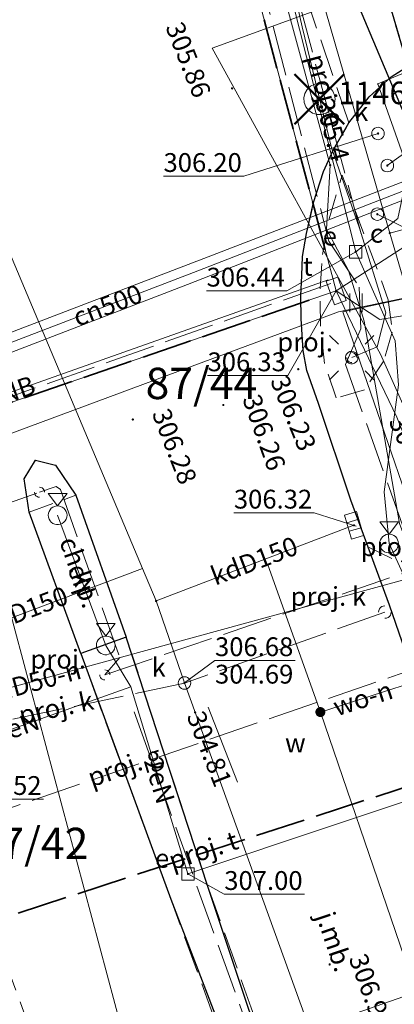
# Model space of a CAD drawing. Extents: x 6568120 to 6581475, y 5511602 to 5528428.
# Drawn here: x 6575020 to 6575035, y 5522293 to 5522333 of the extents above; entities that cross this region are included whole.
import ezdxf
from ezdxf.enums import TextEntityAlignment as Align

# ---------------------------------------------------------------- set-up
doc = ezdxf.new("R2010")
doc.units = 0
doc.header["$PDSIZE"] = 0.75
for name, pattern in [('PRZER1-1', [2, 1, -1]), ('PRZER2-1', [3, 2, -1]), ('PRZER3-1', [4, 3, -1]), ('PRZER3-2', [5, 3, -2]), ('PRZER4-1', [5, 4, -1])]:
    doc.linetypes.add(name, pattern=pattern)
doc.layers.get('0').update_dxf_attribs({"linetype": 'CONTINUOUS', "lineweight": 13})
for name, color, linetype, lineweight, true_color in [('GEPPGD', 94, 'CONTINUOUS', 18, 0x008000), ('GESDZI', 94, 'CONTINUOUS', 18, 0x008000), ('GESDZI_O', 94, 'CONTINUOUS', 0, 0x008000), ('GESUZY', 94, 'PRZER1-1', 18, 0x008000), ('GSLKRW', 250, 'CONTINUOUS', 25, 0x0a0909), ('GSPPS3', 250, 'CONTINUOUS', 18, 0x0a0909), ('GSPPS3_O', 250, 'CONTINUOUS', 18, 0x0a0909), ('GSPWPS', 250, 'CONTINUOUS', 13, 0x0a0909), ('GSPWPS_O', 250, 'CONTINUOUS', 13, 0x0a0909), ('GSSKOA', 250, 'PRZER3-1', 18, 0x0a0909), ('GSSKOA_O', 250, 'CONTINUOUS', 0, 0x0a0909), ('GSSKOD', 250, 'PRZER2-1', 18, 0x0a0909), ('GSSKOD_O', 250, 'CONTINUOUS', 0, 0x0a0909), ('GSSUTR', 250, 'CONTINUOUS', 18, 0x0a0909), ('GULCNP', 200, 'CONTINUOUS', 18, 0xd200d2), ('GULCNP_O', 200, 'CONTINUOUS', 0, 0xd200d2), ('GULENN', 1, 'CONTINUOUS', 18, 0xff0000), ('GULENN_O', 1, 'CONTINUOUS', 0, 0xff0000), ('GULESN', 1, 'CONTINUOUS', 18, 0xff0000), ('GULGNP', 52, 'CONTINUOUS', 18, 0xbfbf00), ('GULGNP_O', 52, 'CONTINUOUS', 18, 0xbfbf00), ('GULIPR', 250, 'CONTINUOUS', 18, 0x0a0909), ('GULKDP', 34, 'CONTINUOUS', 18, 0x803300), ('GULKDP_O', 34, 'CONTINUOUS', 18, 0x803300), ('GULTPR', 30, 'CONTINUOUS', 18, 0xff9100), ('GULWOP', 5, 'CONTINUOUS', 18, 0x0000ff), ('GULWOP_O', 5, 'CONTINUOUS', 18, 0x0000ff), ('GUPCSD', 200, 'CONTINUOUS', 18, 0xd200d2), ('GUPCSD_O', 200, 'CONTINUOUS', 18, 0xd200d2), ('GUPEIY', 250, 'CONTINUOUS', 18, 0x0a0909), ('GUPESD', 1, 'CONTINUOUS', 18, 0xff0000), ('GUPESD_O', 1, 'CONTINUOUS', 18, 0xff0000), ('GUPISL', 250, 'CONTINUOUS', 18, 0x0a0909), ('GUPKKS', 250, 'CONTINUOUS', 18, 0x0a0909), ('GUPKSD', 34, 'CONTINUOUS', 18, 0x803300), ('GUPKSD_O', 34, 'CONTINUOUS', 18, 0x803300), ('GUPTSD', 30, 'CONTINUOUS', 18, 0xff9100), ('GUPTSD_O', 30, 'CONTINUOUS', 18, 0xff9100), ('GUPWPI', 5, 'CONTINUOUS', 18, 0x0000ff), ('GZLENN', 1, 'PRZER4-1', 18, 0xff0000), ('GZLENN_O', 1, 'CONTINUOUS', 0, 0xff0000), ('GZLEPI', 1, 'PRZER4-1', 18, 0xff0000), ('GZLGNP', 52, 'PRZER4-1', 18, 0xbfbf00), ('GZLGNP_O', 52, 'PRZER4-1', 18, 0xbfbf00), ('GZLKDP', 34, 'PRZER4-1', 18, 0x803300), ('GZLKDP_O', 34, 'PRZER4-1', 18, 0x803300), ('GZLTOK', 30, 'PRZER4-1', 35, 0xff9100), ('GZLTOK_O', 30, 'PRZER4-1', 35, 0xff9100), ('GZLTOR', 30, 'PRZER4-1', 35, 0xff9100), ('GZLTPR', 30, 'PRZER4-1', 18, 0xff9100), ('GZPISL', 250, 'CONTINUOUS', 18, 0x0a0909), ('GZPISL_O', 250, 'CONTINUOUS', 18, 0x0a0909), ('GZPKKS', 34, 'CONTINUOUS', 18, 0x803300), ('GZPKKS_O', 34, 'CONTINUOUS', 18, 0x803300)]:
    doc.layers.add(name, color=color, linetype=linetype, lineweight=lineweight, true_color=true_color)
for name, color, linetype, true_color in [('GESJOB', 94, 'PRZER3-2', 0x008000), ('GULEOR', 1, 'CONTINUOUS', 0xff0000), ('GUPCSH', 200, 'CONTINUOUS', 0xd200d2), ('GUPCSH_O', 200, 'CONTINUOUS', 0xd200d2), ('GUPESH', 1, 'CONTINUOUS', 0xff0000), ('GUPESH_O', 1, 'CONTINUOUS', 0xff0000), ('GUPKSH', 34, 'CONTINUOUS', 0x803300), ('GUPKSH_O', 34, 'CONTINUOUS', 0x803300), ('GUPTSH', 30, 'CONTINUOUS', 0xff9100), ('GUPTSH_O', 30, 'CONTINUOUS', 0xff9100), ('GUPWZA', 250, 'CONTINUOUS', 0x0a0909), ('GUPWZA_O', 250, 'CONTINUOUS', 0x0a0909)]:
    doc.layers.add(name, color=color, linetype=linetype, true_color=true_color)
doc.styles.add('GEO-INFO', font='Arial')

# ---------------------------------------------------------------- blocks, each defined once
blk = doc.blocks.new('KOLO')
blk.add_hatch(color=0).paths.add_polyline_path([(0, 0.5), (-0.12941, 0.482963), (-0.25, 0.433013), (-0.353553, 0.353553), (-0.433013, 0.25), (-0.482963, 0.12941), (-0.5, 0), (-0.482963, -0.12941), (-0.433013, -0.25), (-0.353553, -0.353553), (-0.25, -0.433013), (-0.12941, -0.482963), (0, -0.5), (0.12941, -0.482963), (0.25, -0.433013), (0.353553, -0.353553), (0.433013, -0.25), (0.482963, -0.12941), (0.5, 0), (0.482963, 0.12941), (0.433013, 0.25), (0.353553, 0.353553), (0.25, 0.433013), (0.12941, 0.482963)])
blk = doc.blocks.new('PROSTOKAT2-1_PELNY')
at = {"color": 0}
blk.add_lwpolyline([(1, 0.5), (1, -0.5), (-1, -0.5), (-1, 0.5)], close=True, dxfattribs=at)
blk = doc.blocks.new('SUSM01_01')
at = {"color": 0}
for points in [[(-0.353553, 0.353553), (-0.212132, 0.212132)], [(0.353553, 0.353553), (0.212132, 0.212132)], [(-0.353553, -0.353553), (-0.212132, -0.212132)], [(0.353553, -0.353553), (0.212132, -0.212132)]]:
    blk.add_lwpolyline(points, dxfattribs=at)
blk.add_lwpolyline([(0.1, 0), (0.093969, -0.034202), (0.076604, -0.064279), (0.05, -0.086603), (0.025882, -0.096593), (0, -0.1), (-0.025882, -0.096593), (-0.05, -0.086603), (-0.073305, -0.068017), (-0.090097, -0.043388), (-0.098883, -0.014904), (-0.098883, 0.014904), (-0.090097, 0.043388), (-0.073305, 0.068017), (-0.05, 0.086603), (-0.022252, 0.097493), (0.007473, 0.09972), (0.036534, 0.093087), (0.062349, 0.078183), (0.082624, 0.056332), (0.095557, 0.029476)], close=True, dxfattribs=at)
blk = doc.blocks.new('OKRAG_PELNY')
at = {"color": 0}
blk.add_lwpolyline([(0.5, 0), (0.482963, -0.12941), (0.433013, -0.25), (0.353553, -0.353553), (0.25, -0.433013), (0.12941, -0.482963), (0, -0.5), (-0.12941, -0.482963), (-0.25, -0.433013), (-0.353553, -0.353553), (-0.433013, -0.25), (-0.482963, -0.12941), (-0.5, 0), (-0.482963, 0.12941), (-0.433013, 0.25), (-0.353553, 0.353553), (-0.25, 0.433013), (-0.12941, 0.482963), (0, 0.5), (0.12941, 0.482963), (0.25, 0.433013), (0.353553, 0.353553), (0.433013, 0.25), (0.482963, 0.12941)], close=True, dxfattribs=at)
blk = doc.blocks.new('SUUS05')
at = {"color": 0}
blk.add_lwpolyline([(0.5, -0.25), (-0.5, -0.25), (-0.5, 0.25), (0.5, 0.25)], close=True, dxfattribs=at)
for points in [[(-0.175, -0.25), (-0.175, 0.25)], [(0.175, -0.25), (0.175, 0.25)]]:
    blk.add_lwpolyline(points, dxfattribs=at)
blk = doc.blocks.new('SUUS_P')
at = {"color": 0}
for points in [[(-0.5, 0), (-0.482963, 0.12941), (-0.433013, 0.25), (-0.353553, 0.353553), (-0.25, 0.433013), (-0.12941, 0.482963), (0, 0.5)], [(0.5, 0), (0.482963, -0.12941), (0.433013, -0.25), (0.353553, -0.353553), (0.25, -0.433013), (0.12941, -0.482963), (0, -0.5)]]:
    blk.add_lwpolyline(points, dxfattribs=at)
blk = doc.blocks.new('EPPGN')
blk.add_hatch(color=0).paths.add_polyline_path([(-0.09, 0), (-0.085595, -0.027812), (-0.072812, -0.052901), (-0.052901, -0.072812), (-0.027812, -0.085595), (0, -0.09), (0.027812, -0.085595), (0.052901, -0.072812), (0.072812, -0.052901), (0.085595, -0.027812), (0.09, 0), (0.085595, 0.027812), (0.072812, 0.052901), (0.052901, 0.072812), (0.027812, 0.085595), (0, 0.09), (-0.027812, 0.085595), (-0.052901, 0.072812), (-0.072812, 0.052901), (-0.085595, 0.027812)])
blk = doc.blocks.new('KWADRAT_NIEPRZEZR')
at = {"color": 0}
blk.add_lwpolyline([(-0.5, 0.5), (-0.5, -0.5), (0.5, -0.5), (0.5, 0.5)], close=True, dxfattribs=at)
blk = doc.blocks.new('SUUS16_1')
at = {"color": 0}
for points in [[(-0.75, 1.75), (0.75, 1.75), (0, 0.75)], [(0.75, 0), (0.733611, -0.155934), (0.685159, -0.305052), (0.606763, -0.440839), (0.501848, -0.557359), (0.375, -0.649519), (0.231763, -0.713292), (0.078396, -0.745891), (-0.078396, -0.745891), (-0.231763, -0.713292), (-0.375, -0.649519), (-0.501848, -0.557359), (-0.606763, -0.440839), (-0.685159, -0.305052), (-0.733611, -0.155934), (-0.75, 0), (-0.733611, 0.155934), (-0.685159, 0.305052), (-0.606763, 0.440839), (-0.501848, 0.557359), (-0.375, 0.649519), (-0.231763, 0.713292), (-0.078396, 0.745891), (0.078396, 0.745891), (0.231763, 0.713292), (0.375, 0.649519), (0.501848, 0.557359), (0.606763, 0.440839), (0.685159, 0.305052), (0.733611, 0.155934)]]:
    blk.add_lwpolyline(points, close=True, dxfattribs=at)
blk = doc.blocks.new('POINT')
at = {"color": 0}
blk.add_point((0, 0), dxfattribs=at)
blk = doc.blocks.new('SOPS2zn')
blk.add_hatch(color=0).paths.add_polyline_path([(-0.01125, 0), (-0.010699, -0.003476), (-0.009101, -0.006613), (-0.006613, -0.009101), (-0.003476, -0.010699), (0, -0.01125), (0.003476, -0.010699), (0.006613, -0.009101), (0.009101, -0.006613), (0.010699, -0.003476), (0.01125, 0), (0.010699, 0.003476), (0.009101, 0.006613), (0.006613, 0.009101), (0.003476, 0.010699), (0, 0.01125), (-0.003476, 0.010699), (-0.006613, 0.009101), (-0.009101, 0.006613), (-0.010699, 0.003476)])
at = {"color": 1, "lineweight": 50, "true_color": 0xff0000}
for points in [[(-0.397748, -0.397748), (0.397748, 0.397748)], [(-0.397748, 0.397748), (0.397748, -0.397748)]]:
    blk.add_lwpolyline(points, dxfattribs=at)
at = {"color": 0}
blk.add_lwpolyline([(0.25, 0), (0.241481, -0.064705), (0.216506, -0.125), (0.176777, -0.176777), (0.125, -0.216506), (0.064705, -0.241481), (0, -0.25), (-0.064705, -0.241481), (-0.125, -0.216506), (-0.183263, -0.170043), (-0.225242, -0.108471), (-0.247208, -0.037261), (-0.247208, 0.037261), (-0.225242, 0.108471), (-0.183263, 0.170043), (-0.125, 0.216506), (-0.05563, 0.243732), (0.018683, 0.249301), (0.091335, 0.232718), (0.155872, 0.195458), (0.20656, 0.14083), (0.238893, 0.073689)], close=True, dxfattribs=at)
blk = doc.blocks.new('SPTRW')
at = {"color": 0}
for points in [[(0.7233, 0.51332), (-0.7767, 0.51332)], [(-0.7767, -0.48668), (0.7233, -0.48668)]]:
    blk.add_lwpolyline(points, dxfattribs=at)

msp = doc.modelspace()

# ---------------------------------------------------------------- linework, layer by layer
at = {"layer": 'GESDZI', "linetype": 'CONTINUOUS', "elevation": 10.3}
for points in [[(6575033.003, 5522338.322), (6575057.052, 5522346.841), (6575062.554, 5522355.189), (6575068.72, 5522356.67), (6575063.812, 5522350.711), (6575069.451, 5522346.341), (6575069.17, 5522343.72), (6575047.209, 5522335.582), (6575035.14, 5522331.11)], [(6575011.28, 5522341.32), (6575028.005, 5522345.826), (6575029.201, 5522342.55), (6575034.48, 5522324.26), (6575036.78, 5522316.42), (6575042.65, 5522296.46), (6575024.43, 5522290.09), (6575017.38, 5522316.4)], [(6575029.201, 5522342.55), (6575031.233, 5522343.331), (6575033.003, 5522338.322), (6575035.14, 5522331.11), (6575036.266, 5522327.759), (6575045.82, 5522299.32), (6575043.82, 5522296.86), (6575038.25, 5522316.8), (6575036.04, 5522324.68), (6575034.48, 5522324.26)], [(6575034.48, 5522324.26), (6575036.04, 5522324.68), (6575038.25, 5522316.8), (6575036.78, 5522316.42)], [(6575007.63, 5522312.72), (6575017.38, 5522316.4), (6575024.43, 5522290.09), (6575017.399, 5522287.766)], [(6575051.13, 5522283.52), (6575052.28, 5522280.42), (6575058.06, 5522245.82), (6575061.65, 5522235.49), (6575057.541, 5522234.398), (6575055.34, 5522221.32), (6575044.142, 5522217.919), (6575039.422, 5522235.218), (6575034.643, 5522252.607), (6575029.613, 5522270.986), (6575024.43, 5522290.09), (6575042.65, 5522296.46), (6575043.82, 5522296.86), (6575045.82, 5522299.32)]]:
    msp.add_lwpolyline(points, close=True, dxfattribs=at)
at = {"layer": 'GESJOB', "linetype": 'PRZER3-2', "ltscale": 0.5, "elevation": 10.3}
for points in [[(6574995.476, 5522447.175), (6575009.003, 5522407.068), (6575012.01, 5522398.18), (6575016.344, 5522385.389), (6575017.324, 5522382.609), (6575022.04, 5522369.29), (6575031.233, 5522343.331), (6575033.003, 5522338.322), (6575035.14, 5522331.11), (6575045.82, 5522299.32), (6575051.13, 5522283.52), (6575052.28, 5522280.42), (6575058.06, 5522245.82), (6575061.65, 5522235.49), (6575057.541, 5522234.398), (6575059.671, 5522226.318), (6575058.831, 5522225.988), (6575077.47, 5522155.383), (6575083.249, 5522133.794), (6575091.379, 5522103.286)], [(6575091.379, 5522103.286), (6575083.249, 5522133.794), (6575077.47, 5522155.383), (6575058.831, 5522225.988), (6575059.671, 5522226.318), (6575057.541, 5522234.398), (6575061.65, 5522235.49), (6575058.06, 5522245.82), (6575052.28, 5522280.42), (6575051.13, 5522283.52), (6575045.82, 5522299.32), (6575035.14, 5522331.11), (6575033.003, 5522338.322), (6575031.233, 5522343.331), (6575022.04, 5522369.29), (6575017.324, 5522382.609), (6575016.344, 5522385.389), (6575012.01, 5522398.18), (6575009.003, 5522407.068), (6574995.476, 5522447.175)]]:
    msp.add_lwpolyline(points, dxfattribs=at)
at = {"layer": 'GESUZY', "linetype": 'PRZER1-1', "ltscale": 0.5, "elevation": 10.18}
for points in [[(6574995.476, 5522447.175), (6575009.003, 5522407.068), (6575012.01, 5522398.18), (6575016.344, 5522385.389), (6575017.324, 5522382.609), (6575022.04, 5522369.29), (6575031.233, 5522343.331), (6575033.003, 5522338.322), (6575035.14, 5522331.11), (6575045.82, 5522299.32), (6575051.13, 5522283.52), (6575052.28, 5522280.42), (6575058.06, 5522245.82), (6575061.65, 5522235.49), (6575057.541, 5522234.398), (6575059.671, 5522226.318), (6575058.831, 5522225.988), (6575077.47, 5522155.383), (6575083.249, 5522133.794), (6575091.379, 5522103.286)], [(6574995.476, 5522447.175), (6575009.003, 5522407.068), (6575012.01, 5522398.18), (6575016.344, 5522385.389), (6575017.324, 5522382.609), (6575022.04, 5522369.29), (6575031.233, 5522343.331), (6575033.003, 5522338.322), (6575035.14, 5522331.11), (6575045.82, 5522299.32), (6575051.13, 5522283.52), (6575052.28, 5522280.42), (6575058.06, 5522245.82), (6575061.65, 5522235.49), (6575057.541, 5522234.398), (6575059.671, 5522226.318), (6575058.831, 5522225.988), (6575077.47, 5522155.383), (6575083.249, 5522133.794), (6575091.379, 5522103.286)], [(6575035.14, 5522331.11), (6575033.003, 5522338.322), (6575031.233, 5522343.331), (6575049.022, 5522350.221)]]:
    msp.add_lwpolyline(points, dxfattribs=at)
at = {"layer": 'GSLKRW', "color": 250, "linetype": 'CONTINUOUS', "lineweight": 25, "true_color": 0x0a0909, "elevation": 10.18}
for points in [[(6575035.98, 5522305.02), (6575034.47, 5522309.41), (6575033.62, 5522311.73), (6575032.93, 5522313.6), (6575031.63, 5522317.46), (6575031.17, 5522318.77), (6575031.02, 5522319.57), (6575030.94, 5522320.83), (6575030.93, 5522321.75), (6575030.97, 5522322.56), (6575031, 5522323.32), (6575031.15, 5522324.24), (6575031.44, 5522325.48), (6575031.84, 5522326.72), (6575032.23, 5522327.59), (6575032.85, 5522328.65), (6575033.65, 5522329.69), (6575034.53, 5522330.49), (6575036.27, 5522331.59)], [(6575022.15, 5522307.48), (6575020.1, 5522313.12), (6575019.89, 5522314.46), (6575020.35, 5522315.2), (6575021.14, 5522315), (6575021.96, 5522313.8), (6575023.97, 5522308.14)]]:
    msp.add_lwpolyline(points, dxfattribs=at)
msp.add_lwpolyline([(6575022.15, 5522307.48), (6575025.74, 5522297.69), (6575027.57, 5522292.94), (6575036.03, 5522269.37), (6575044.39, 5522246.14), (6575052.82, 5522222.78), (6575060.74, 5522200.61), (6575069.1, 5522177.28), (6575073.99, 5522163.79), (6575074.54, 5522163.02), (6575074.87, 5522164.05), (6575074.45, 5522166.37), (6575070.45, 5522177.53), (6575062.2, 5522200.49), (6575054.05, 5522223.07), (6575045.63, 5522246.57), (6575037.31, 5522269.74), (6575028.86, 5522293.29), (6575027.21, 5522298.23), (6575023.97, 5522308.14)], close=True, dxfattribs=at)
at = {"layer": 'GSSKOA', "color": 250, "linetype": 'PRZER3-1', "lineweight": 18, "ltscale": 0.5, "true_color": 0x0a0909, "elevation": 10.18}
msp.add_lwpolyline([(6575036.27, 5522331.59), (6575034.53, 5522330.49), (6575033.65, 5522329.69), (6575032.85, 5522328.65), (6575028.58, 5522341.2), (6575030.04, 5522341.23), (6575031.64, 5522341.59), (6575033.04, 5522342.39), (6575038, 5522344.68)], dxfattribs=at)
at = {"layer": 'GSSKOA', "linetype": 'PRZER3-1', "lineweight": 18, "ltscale": 0.5}
for points, elevation in [([(6575048.95, 5522279.33), (6575046.8, 5522279.76), (6575045.31, 5522280.72), (6575044.39, 5522281.85), (6575043.72, 5522283.26), (6575038.93, 5522296.73), (6575036.34, 5522303.98), (6575035.98, 5522305.02), (6575034.47, 5522309.41), (6575033.62, 5522311.73), (6575032.93, 5522313.6), (6575031.63, 5522317.46), (6575031.17, 5522318.77), (6575031.02, 5522319.57), (6575030.94, 5522320.83), (6575030.93, 5522321.75), (6575030.97, 5522322.56), (6575031, 5522323.32), (6575031.15, 5522324.24), (6575031.44, 5522325.48), (6575031.84, 5522326.72), (6575032.23, 5522327.59), (6575032.85, 5522328.65)], 307.55), ([(6575035.94, 5522269.33), (6575027.49, 5522292.9), (6575025.74, 5522297.69), (6575022.15, 5522307.48), (6575020.1, 5522313.12), (6575019.89, 5522314.46), (6575020.35, 5522315.2), (6575021.14, 5522315), (6575021.96, 5522313.8), (6575023.97, 5522308.14), (6575027.21, 5522298.23), (6575028.95, 5522293.35), (6575037.42, 5522269.76)], 309.01)]:
    msp.add_lwpolyline(points, dxfattribs=dict(at, elevation=elevation))
msp.add_lwpolyline([(6575006.49, 5522314.66), (6575009.64, 5522314.22), (6575012.27, 5522312.17), (6575012.77, 5522311.5), (6575013.13, 5522310.96), (6575013.96, 5522309.38), (6575015.99, 5522303.9), (6575016.42, 5522302.74), (6575018, 5522298.36), (6575018.35, 5522297.3), (6575019.05, 5522295.47), (6575020.78, 5522290.7), (6575029.09, 5522267.52)], dxfattribs=at)
at = {"layer": 'GSSKOD', "color": 250, "linetype": 'PRZER2-1', "lineweight": 18, "ltscale": 0.5, "true_color": 0x0a0909, "elevation": 10.18}
msp.add_lwpolyline([(6575038.61, 5522309.33), (6575033.62, 5522311.73), (6575032.93, 5522313.6), (6575031.63, 5522317.46), (6575031.17, 5522318.77), (6575031.02, 5522319.57), (6575030.94, 5522320.83), (6575030.93, 5522321.75), (6575030.97, 5522322.56), (6575031, 5522323.32), (6575031.15, 5522324.24), (6575031.44, 5522325.48), (6575031.84, 5522326.72), (6575032.23, 5522327.59), (6575032.85, 5522328.65), (6575033.65, 5522329.69), (6575034.53, 5522330.49), (6575036.27, 5522331.59)], dxfattribs=at)
for points in [[(6575032.58, 5522326.57), (6575034.42, 5522321.6), (6575034.58, 5522320.3), (6575034.24, 5522319.16), (6575033.47, 5522318.01), (6575032.34, 5522317.68), (6575031.88, 5522319.06), (6575031.71, 5522320.54), (6575031.7, 5522322.05), (6575031.79, 5522323.4), (6575032.06, 5522324.83)], [(6575020.1, 5522313.12), (6575021.96, 5522313.8), (6575023.97, 5522308.14), (6575022.15, 5522307.48)]]:
    msp.add_lwpolyline(points, close=True, dxfattribs=at)
at = {"layer": 'GSSUTR', "color": 250, "linetype": 'PRZER2-1', "lineweight": 18, "ltscale": 0.5, "true_color": 0x0a0909, "elevation": 10.06}
msp.add_lwpolyline([(6575032.58, 5522326.57), (6575034.42, 5522321.6), (6575034.58, 5522320.3), (6575034.24, 5522319.16), (6575033.47, 5522318.01), (6575032.34, 5522317.68), (6575031.88, 5522319.06), (6575031.71, 5522320.54), (6575031.7, 5522322.05), (6575031.79, 5522323.4), (6575032.06, 5522324.83)], close=True, dxfattribs=at)
at = {"layer": 'GULCNP', "linetype": 'CONTINUOUS', "elevation": 10.18}
for points in [[(6574960.07, 5522297.25), (6574971.19, 5522301.73), (6574982.36, 5522306.11), (6574993.59, 5522310.41), (6575004.82, 5522314.72), (6575016.02, 5522319.01), (6575027.23, 5522323.31), (6575038.37, 5522327.6)], [(6575038.33, 5522326.88), (6575026.41, 5522322.2), (6575015.21, 5522317.9), (6575004.02, 5522313.6), (6574992.85, 5522309.31), (6574981.59, 5522304.97), (6574972.21, 5522301.35), (6574961.11, 5522296.83)]]:
    msp.add_lwpolyline(points, dxfattribs=at)
at = {"layer": 'GULENN', "linetype": 'CONTINUOUS', "elevation": 10.18}
for points in [[(6575028.04, 5522345.52), (6575030.99, 5522332.49), (6575032.15, 5522327.66), (6575033.27, 5522324.45), (6575034.32, 5522321.07), (6575033.97, 5522319.72), (6575032.96, 5522319.29)], [(6575027.86, 5522344.04), (6575028.07, 5522343.5), (6575033.12, 5522323.51), (6575034.69, 5522319.96), (6575034.82, 5522318.21), (6575034.25, 5522313.93), (6575034.45, 5522311.87), (6575038.6, 5522302.77), (6575026.43, 5522298.69)], [(6575053.77, 5522341.01), (6575052.57, 5522336.76), (6575052.71, 5522335.77), (6575054.74, 5522327.2), (6575048.5, 5522324.8), (6575043.64, 5522323.46), (6575032.43, 5522321.12), (6575002.13, 5522309.86), (6574997.75, 5522307.42), (6574995.92, 5522307.54), (6574971.38, 5522297.87), (6574969.21, 5522294.13), (6574968.61, 5522293.965)], [(6575033.12, 5522323.51), (6575034.8, 5522324.84), (6575035.53, 5522328.26), (6575037.04, 5522330.76), (6575038.96, 5522332.01)], [(6575045.36, 5522323.85), (6575038.178, 5522322.312), (6575032.61, 5522321.12)], [(6574968.32, 5522296.65), (6574969.94, 5522298.55), (6574986.03, 5522305.16), (6575006.69, 5522313.43), (6575032.02, 5522322.39)], [(6575051.24, 5522268.55), (6575049.01, 5522274.71), (6575047.49, 5522279.85), (6575045.47, 5522286.22), (6575044.81, 5522286.98), (6575045.01, 5522288.12), (6575043.32, 5522291.4), (6575041.19, 5522296.17), (6575032.61, 5522321.12)], [(6575024.15, 5522306.16), (6575023.15, 5522307.81), (6575021.23, 5522313)], [(6575024.15, 5522306.16), (6575015.53, 5522303.1)], [(6575026.43, 5522298.69), (6575024.15, 5522306.16)]]:
    msp.add_lwpolyline(points, dxfattribs=at)
at = {"layer": 'GULEOR', "linetype": 'CONTINUOUS', "elevation": 10.18}
msp.add_lwpolyline([(6575034.99, 5522329.17), (6575028.94, 5522343.54)], dxfattribs=at)
at = {"layer": 'GULESN', "linetype": 'CONTINUOUS', "elevation": 10.18}
msp.add_lwpolyline([(6575028.28, 5522344.92), (6575028.94, 5522343.54), (6575034.99, 5522329.17), (6575035.35, 5522328.2), (6575035.98, 5522328.01), (6575036.215, 5522328.021), (6575037.07, 5522328.06), (6575045.02, 5522331.15), (6575048.35, 5522332.83), (6575053.32, 5522334.15), (6575058.61, 5522334.96), (6575066.41, 5522335.84), (6575068.6, 5522334.75), (6575069.21, 5522334.23), (6575069.99, 5522333.81), (6575072.63, 5522333.5), (6575074.74, 5522330.36), (6575077.1, 5522319.96), (6575079.78, 5522309.52), (6575085.96, 5522292.31), (6575087.81, 5522290.55), (6575090.22, 5522286.05), (6575094.02, 5522273.15), (6575094.57, 5522265.42)], dxfattribs=at)
at = {"layer": 'GULGNP', "linetype": 'CONTINUOUS', "elevation": 10.18}
msp.add_lwpolyline([(6575007.8, 5522302.97), (6575040.72, 5522311.98), (6575041.679, 5522312.13), (6575052.64, 5522313.84), (6575060.479, 5522315.294)], dxfattribs=at)
at = {"layer": 'GULIPR', "color": 250, "linetype": 'CONTINUOUS', "lineweight": 18, "true_color": 0x0a0909, "elevation": 10.18}
msp.add_lwpolyline([(6574960.59, 5522297.04), (6574968.88, 5522300.39), (6574971.705, 5522301.538), (6574979.45, 5522304.51), (6574981.975, 5522305.54), (6574993.223, 5522309.864), (6575004.9, 5522314.43), (6575015.618, 5522318.459), (6575026.82, 5522322.755), (6575036.707, 5522326.591)], dxfattribs=at)
at = {"layer": 'GULKDP', "color": 34, "linetype": 'CONTINUOUS', "lineweight": 18, "true_color": 0x803300, "elevation": 10.18}
for points in [[(6575026.29, 5522306.31), (6575025.157, 5522309.585), (6575024.62, 5522310.881), (6575009.08, 5522347.79)], [(6575033.05, 5522312.6), (6575025.157, 5522309.585)], [(6575015.25, 5522307.35), (6575024.62, 5522310.881)], [(6575057.01, 5522259), (6575040.94, 5522265.79), (6575026.29, 5522306.31)]]:
    msp.add_lwpolyline(points, dxfattribs=at)
at = {"layer": 'GULTPR', "color": 30, "linetype": 'CONTINUOUS', "lineweight": 18, "true_color": 0xff9100, "elevation": 10.17}
for points in [[(6575016.24, 5522382.56), (6575032.34, 5522321.95)], [(6575028.07, 5522341.78), (6575032.1, 5522326.97), (6575031.95, 5522324.42), (6575032.83, 5522322.77), (6575033.46, 5522320.75), (6575034.86, 5522312.67), (6575037.58, 5522305.37), (6575038.27, 5522303.19), (6575038.6, 5522302.77), (6575038.81, 5522303.2), (6575039.59, 5522303.73), (6575039.94, 5522303.24)], [(6575058.97, 5522332.76), (6575060.165, 5522326.904), (6575057.925, 5522326.29), (6575058.361, 5522324.88), (6575038.451, 5522321.518), (6575034.087, 5522320.804), (6575032.34, 5522321.95)], [(6575032.34, 5522321.95), (6575037.219, 5522325.101), (6575041.44, 5522327.79), (6575048.07, 5522331.19), (6575058.97, 5522332.76)], [(6574917.839, 5522277.615), (6574958.41, 5522293.95), (6574976.95, 5522300.94), (6575007.81, 5522313.54), (6575032.34, 5522321.95)], [(6575060.37, 5522245.112), (6575056.411, 5522256.22), (6575050.65, 5522272.79), (6575049.68, 5522275.28), (6575048.13, 5522279.77), (6575045.47, 5522286.22), (6575044.81, 5522286.98), (6575045.338, 5522288.002), (6575044.13, 5522291.34), (6575039.07, 5522305.62), (6575037.37, 5522310.36), (6575034.76, 5522316.91), (6575032.34, 5522321.95)]]:
    msp.add_lwpolyline(points, dxfattribs=at)
at = {"layer": 'GULWOP', "color": 5, "linetype": 'CONTINUOUS', "lineweight": 18, "true_color": 0x0000ff, "elevation": 10.18}
for points in [[(6575042.04, 5522307.432), (6575033.998, 5522330.211), (6575035.281, 5522330.737), (6575060.72, 5522341.164), (6575078.203, 5522345.768)], [(6575050.574, 5522339.703), (6575034.459, 5522334.21), (6575027.388, 5522331.64), (6575034.103, 5522319.421), (6575038.09, 5522310.5)], [(6575029.613, 5522311.018), (6575031.71, 5522305.15), (6575040.689, 5522278.9)], [(6575031.71, 5522305.15), (6575037.82, 5522307.11), (6575042.26, 5522307.96)]]:
    msp.add_lwpolyline(points, dxfattribs=at)
at = {"layer": 'GUPCSH_O', "color": 200, "linetype": 'CONTINUOUS', "lineweight": 9, "true_color": 0xd200d2, "elevation": 10.8, "flags": 128}
for points in [[(6575039.768, 5522328.52), (6575036.565, 5522328.52), (6575034.38, 5522326.95)], [(6575040.127, 5522323.566), (6575036.923, 5522323.566), (6575033.98, 5522325.01)]]:
    msp.add_lwpolyline(points, dxfattribs=at)
at = {"layer": 'GUPESH_O', "color": 1, "linetype": 'CONTINUOUS', "lineweight": 9, "true_color": 0xff0000, "elevation": 10.8, "flags": 128}
for points in [[(6575027.172, 5522321.957), (6575030.375, 5522321.957), (6575033.12, 5522323.51)], [(6575020.67, 5522301.677), (6575017.467, 5522301.677), (6575015.53, 5522303.1)], [(6575031.08, 5522297.887), (6575027.877, 5522297.887), (6575026.43, 5522298.69)]]:
    msp.add_lwpolyline(points, dxfattribs=at)
at = {"layer": 'GUPKSH_O', "color": 34, "linetype": 'CONTINUOUS', "lineweight": 9, "true_color": 0x803300, "elevation": 10.8, "flags": 128}
for points in [[(6575025.454, 5522326.53), (6575028.657, 5522326.53), (6575034.01, 5522328.23)], [(6575028.26, 5522313.101), (6575031.463, 5522313.101), (6575033.143, 5522312.569)], [(6575030.71, 5522307.208), (6575027.507, 5522307.208), (6575026.29, 5522306.31)], [(6575027.507, 5522307.208), (6575030.71, 5522307.208)], [(6575027.229, 5522305.339), (6575028.402, 5522302.358)]]:
    msp.add_lwpolyline(points, dxfattribs=at)
at = {"layer": 'GUPTSH_O', "color": 30, "linetype": 'CONTINUOUS', "lineweight": 9, "true_color": 0xff9100, "elevation": 10.8, "flags": 128}
msp.add_lwpolyline([(6575027.21, 5522318.579), (6575030.413, 5522318.579), (6575032.34, 5522321.95)], dxfattribs=at)
at = {"layer": 'GZLENN', "color": 1, "linetype": 'PRZER4-1', "lineweight": 18, "ltscale": 0.5, "true_color": 0xff0000, "elevation": 10.18}
for points in [[(6575033.338, 5522324.232), (6575030.294, 5522335.564), (6575028.1, 5522345.256)], [(6575003.831, 5522327.618), (6575004.075, 5522327.567), (6575009.811, 5522311.77), (6575004.373, 5522309.977), (6575002.636, 5522310.692), (6575004.387, 5522309.939), (6575009.832, 5522311.705), (6575010.288, 5522310.399), (6575011.438, 5522310.744), (6575020.508, 5522313.92), (6575021.168, 5522314.146), (6575021.344, 5522314.029), (6575023.709, 5522307.324), (6575023.113, 5522306.634), (6575036.284, 5522311.122)]]:
    msp.add_lwpolyline(points, dxfattribs=at)
at = {"layer": 'GZLEPI', "color": 1, "linetype": 'PRZER4-1', "lineweight": 18, "ltscale": 0.5, "true_color": 0xff0000, "elevation": 10.18}
msp.add_lwpolyline([(6575042.696, 5522253.981), (6575024.287, 5522305.154)], dxfattribs=at)
at = {"layer": 'GZLGNP', "color": 52, "linetype": 'PRZER4-1', "lineweight": 18, "ltscale": 0.5, "true_color": 0xbfbf00, "elevation": 10.18}
msp.add_lwpolyline([(6575008.393, 5522297.551), (6575039.465, 5522308.252), (6575038.634, 5522311.409), (6575039.196, 5522311.551)], dxfattribs=at)
at = {"layer": 'GZLKDP', "color": 34, "linetype": 'PRZER4-1', "lineweight": 18, "ltscale": 0.5, "true_color": 0x803300, "elevation": 10.18}
msp.add_lwpolyline([(6575034.284, 5522309.139), (6575026.292, 5522306.304), (6575016.087, 5522304.153)], dxfattribs=at)
at = {"layer": 'GZLTOK', "color": 30, "linetype": 'PRZER4-1', "lineweight": 35, "ltscale": 0.5, "true_color": 0xff9100, "elevation": 10.18}
msp.add_lwpolyline([(6575038.202, 5522303.162), (6575015.932, 5522295.919), (6575015.312, 5522296.65), (6575013.92, 5522300.557), (6575013.291, 5522301.315), (6575007.752, 5522299.284)], dxfattribs=at)
at = {"layer": 'GZLTOR', "color": 30, "linetype": 'PRZER4-1', "lineweight": 35, "ltscale": 0.5, "true_color": 0xff9100, "elevation": 10.18}
for points in [[(6575031.904, 5522323.588), (6575026.51, 5522343.896)], [(6575008.089, 5522313.624), (6575031.292, 5522321.591)]]:
    msp.add_lwpolyline(points, dxfattribs=at)
at = {"layer": 'GZLTPR', "color": 30, "linetype": 'PRZER4-1', "lineweight": 18, "ltscale": 0.5, "true_color": 0xff9100, "elevation": 10.18}
for points in [[(6574999.638, 5522329.873), (6575027.316, 5522342.176), (6575032.046, 5522323.939), (6575033.261, 5522322.1), (6575033.326, 5522320.433), (6575032.713, 5522319.012), (6575038.367, 5522303.092)], [(6575032.121, 5522322.251), (6575004.388, 5522312.435)]]:
    msp.add_lwpolyline(points, dxfattribs=at)

# ---------------------------------------------------------------- block references
at = {"layer": 'GEPPGD', "color": 94, "lineweight": 18, "true_color": 0x008000, "xscale": 0.5, "yscale": 0.5, "rotation": 90}
msp.add_blockref('EPPGN', (6575034.48, 5522324.26, 10.32), dxfattribs=at)
at = {"layer": 'GSPPS3', "color": 250, "lineweight": 18, "true_color": 0x0a0909, "xscale": 2.5, "yscale": 2.5, "rotation": 90}
msp.add_blockref('SOPS2zn', (6575031.67, 5522329.6, 10.36), dxfattribs=at)
at = {"layer": 'GSPWPS', "color": 250, "lineweight": 13, "true_color": 0x0a0909, "xscale": 0.09, "yscale": 0.09, "rotation": 90}
for p in [(6575028.19, 5522330.03, 10.2), (6575030.828, 5522318.828, 10.2), (6575027.84, 5522317.4, 10.2), (6575024.23, 5522316.82, 10.2), (6575032.08, 5522295.08, 10.2)]:
    msp.add_blockref('KOLO', p, dxfattribs=at)
at = {"layer": 'GSSUTR', "color": 250, "lineweight": 18, "true_color": 0x0a0909, "xscale": 0.5, "yscale": 0.5, "rotation": 90}
msp.add_blockref('SPTRW', (6575033.14, 5522321.486, 10.06), dxfattribs=at)
at = {"layer": 'GUPCSD', "color": 200, "lineweight": 18, "true_color": 0xd200d2, "xscale": 0.5, "yscale": 0.5, "rotation": 90}
for p in [(6575034.38, 5522326.95, 10.24), (6575033.98, 5522325.01, 10.24)]:
    msp.add_blockref('OKRAG_PELNY', p, dxfattribs=at)
at = {"layer": 'GUPCSH', "color": 200, "lineweight": 5, "true_color": 0xd200d2, "xscale": 0.09, "yscale": 0.09, "rotation": 90}
for p in [(6575034.38, 5522326.95, 10.24), (6575033.98, 5522325.01, 10.24)]:
    msp.add_blockref('KOLO', p, dxfattribs=at)
at = {"layer": 'GUPEIY', "color": 250, "lineweight": 18, "true_color": 0x0a0909, "xscale": 0.5, "yscale": 0.5}
for p in [(6575021.23, 5522313, 10.24), (6575034.45, 5522311.87, 10.24), (6575023.15, 5522307.81, 10.24)]:
    msp.add_blockref('SUUS16_1', p, dxfattribs=at)
at = {"layer": 'GUPESD', "color": 1, "lineweight": 18, "true_color": 0xff0000, "xscale": 0.5, "yscale": 0.5}
for p in [(6575033.12, 5522323.51, 10.24), (6575026.43, 5522298.69, 10.24)]:
    msp.add_blockref('KWADRAT_NIEPRZEZR', p, dxfattribs=at)
at = {"layer": 'GUPESH', "color": 1, "lineweight": 5, "true_color": 0xff0000, "xscale": 0.09, "yscale": 0.09, "rotation": 90}
for p in [(6575033.12, 5522323.51, 10.24), (6575026.43, 5522298.69, 10.24)]:
    msp.add_blockref('KOLO', p, dxfattribs=at)
at = {"layer": 'GUPISL', "color": 250, "lineweight": 18, "true_color": 0x0a0909, "xscale": 2.5, "yscale": 2.5, "rotation": 90}
msp.add_blockref('SUSM01_01', (6575032.96, 5522319.29, 10.24), dxfattribs=at)
at = {"layer": 'GUPKKS', "color": 250, "lineweight": 18, "true_color": 0x0a0909, "rotation": 286.79667325453397}
msp.add_blockref('SUUS05', (6575033.05, 5522312.6, 10.24), dxfattribs=at)
at = {"layer": 'GUPKSD', "color": 34, "lineweight": 18, "true_color": 0x803300, "xscale": 0.5, "yscale": 0.5, "rotation": 90}
for p in [(6575034.01, 5522328.23, 10.24), (6575026.29, 5522306.31, 10.24)]:
    msp.add_blockref('OKRAG_PELNY', p, dxfattribs=at)
at = {"layer": 'GUPKSH', "color": 34, "lineweight": 5, "true_color": 0x803300, "xscale": 0.09, "yscale": 0.09, "rotation": 90}
for p in [(6575034.01, 5522328.23, 10.24), (6575033.05, 5522312.6, 10.24), (6575025.157, 5522309.585, 10.24), (6575026.29, 5522306.31, 10.24), (6575026.714, 5522305.136, 10.24)]:
    msp.add_blockref('KOLO', p, dxfattribs=at)
at = {"layer": 'GUPTSD', "color": 30, "lineweight": 18, "true_color": 0xff9100, "xscale": 0.5, "yscale": 0.5, "rotation": 289.4873169950338}
msp.add_blockref('PROSTOKAT2-1_PELNY', (6575032.34, 5522321.95, 10.24), dxfattribs=at)
at = {"layer": 'GUPTSH', "color": 30, "lineweight": 5, "true_color": 0xff9100, "xscale": 0.09, "yscale": 0.09, "rotation": 90}
for p in [(6575032.1, 5522326.97, 10.24), (6575032.34, 5522321.95, 10.24)]:
    msp.add_blockref('KOLO', p, dxfattribs=at)
at = {"layer": 'GUPWPI', "color": 5, "lineweight": 18, "true_color": 0x0000ff, "rotation": 90}
for p in [(6575033.998, 5522330.211, 10.24), (6575029.613, 5522311.018, 10.24)]:
    msp.add_blockref('POINT', p, dxfattribs=at)
at = {"layer": 'GUPWZA', "color": 250, "lineweight": 5, "true_color": 0x0a0909, "xscale": 0.4, "yscale": 0.4, "rotation": 90}
msp.add_blockref('KOLO', (6575031.71, 5522305.15, 10.24), dxfattribs=at)
at = {"layer": 'GZPISL', "color": 250, "lineweight": 18, "true_color": 0x0a0909, "xscale": 0.4, "yscale": 0.4, "rotation": 90}
for p in [(6575032.96, 5522319.29, 10.24), (6575020.508, 5522313.92, 10.24), (6575023.113, 5522306.634, 10.24)]:
    msp.add_blockref('SUUS_P', p, dxfattribs=at)
at = {"layer": 'GZPKKS', "color": 34, "lineweight": 18, "true_color": 0x803300, "xscale": 0.5, "yscale": 0.5}
msp.add_blockref('SUUS_P', (6575034.284, 5522309.139, 10.24), dxfattribs=at)

# ---------------------------------------------------------------- texts
at = {"layer": 'GESDZI_O', "linetype": 'CONTINUOUS', "lineweight": 0, "style": 'GEO-INFO'}
for s, p in [('87/44', (6575026.965, 5522318.261, 10.8)), ('87/42', (6575020.229, 5522299.909, 10.8))]:
    msp.add_text(s, height=1.25, dxfattribs=at).set_placement(p, align=Align.MIDDLE_CENTER)
at = {"layer": 'GSPPS3_O', "color": 250, "linetype": 'CONTINUOUS', "lineweight": 0, "true_color": 0x0a0909, "style": 'GEO-INFO'}
msp.add_text('11463', height=0.9, dxfattribs=at).set_placement((6575032.42, 5522329.85, 10.8), align=Align.MIDDLE_LEFT)
at = {"layer": 'GSPWPS_O', "color": 250, "linetype": 'CONTINUOUS', "lineweight": 0, "true_color": 0x0a0909, "style": 'GEO-INFO'}
for s, rotation, p in [('305.86', 291.632, (6575025.52, 5522332.486, 10.8)), ('306.23', 292.1978, (6575029.698, 5522318.379, 10.8)), ('306.26', 289.6338, (6575028.59, 5522317.65, 10.8)), ('306.28', 291.2099, (6575024.98, 5522317.07, 10.8)), ('306.99', 290.4996, (6575032.83, 5522295.33, 10.8))]:
    msp.add_text(s, height=0.75, rotation=rotation, dxfattribs=at).set_placement(p)
at = {"layer": 'GSSKOA_O', "linetype": 'CONTINUOUS', "lineweight": 0, "style": 'GEO-INFO'}
msp.add_text('j.mb.', height=0.75, rotation=288.6059, dxfattribs=at).set_placement((6575032.276, 5522295.991, 10.8), align=Align.MIDDLE_CENTER)
at = {"layer": 'GSSKOD_O', "color": 250, "linetype": 'CONTINUOUS', "lineweight": 0, "true_color": 0x0a0909, "style": 'GEO-INFO'}
msp.add_text('ch.kp.', height=0.75, rotation=289.4703, dxfattribs=at).set_placement((6575022.035, 5522310.693, 10.8), align=Align.MIDDLE)
at = {"layer": 'GULCNP_O', "linetype": 'CONTINUOUS', "lineweight": 0, "style": 'GEO-INFO'}
msp.add_text('cn500', height=0.75, rotation=21.2553, dxfattribs=at).set_placement((6575023.22, 5522321.375, 10.8), align=Align.MIDDLE_CENTER)
at = {"layer": 'GULENN_O', "linetype": 'CONTINUOUS', "lineweight": 0, "style": 'GEO-INFO'}
for s, rotation, p in [('eNB', 19.4803, (6575019.355, 5522317.91, 10.8)), ('eN', 290.3016, (6575022.19, 5522310.405, 10.8)), ('eN', 19.5443, (6575019.84, 5522304.63, 10.8)), ('2eN', 286.9733, (6575025.29, 5522302.425, 10.8))]:
    msp.add_text(s, height=0.75, rotation=rotation, dxfattribs=at).set_placement(p, align=Align.MIDDLE_CENTER)
at = {"layer": 'GULGNP_O', "color": 250, "linetype": 'CONTINUOUS', "lineweight": 0, "true_color": 0x0a0909, "style": 'GEO-INFO'}
msp.add_text('gnD50-n', height=0.75, rotation=15.3066, dxfattribs=at).set_placement((6575020.195, 5522306.332, 10.8), align=Align.MIDDLE_CENTER)
at = {"layer": 'GULKDP_O', "color": 34, "linetype": 'CONTINUOUS', "lineweight": 0, "true_color": 0x803300, "style": 'GEO-INFO'}
for rotation, p in [(20.9093, (6575029.104, 5522311.092, 10.8)), (20.6483, (6575019.935, 5522309.115, 10.8))]:
    msp.add_text('kdD150', height=0.75, rotation=rotation, dxfattribs=at).set_placement(p, align=Align.MIDDLE)
at = {"layer": 'GULWOP_O', "color": 5, "linetype": 'CONTINUOUS', "lineweight": 0, "true_color": 0x0000ff, "style": 'GEO-INFO'}
msp.add_text('wo-n', height=0.75, rotation=17.7855, dxfattribs=at).set_placement((6575033.433, 5522305.606, 10.8), align=Align.MIDDLE)
at = {"layer": 'GUPCSD_O', "color": 200, "linetype": 'CONTINUOUS', "lineweight": 0, "true_color": 0xd200d2, "style": 'GEO-INFO'}
msp.add_text('c', height=0.75, dxfattribs=at).set_placement((6575034.206, 5522323.873, 10.8), align=Align.RIGHT)
at = {"layer": 'GUPESD_O', "color": 1, "linetype": 'CONTINUOUS', "lineweight": 0, "true_color": 0xff0000, "style": 'GEO-INFO'}
for p in [(6575032.37, 5522323.76, 10.8), (6575025.68, 5522298.94, 10.8)]:
    msp.add_text('e', height=0.75, dxfattribs=at).set_placement(p, align=Align.RIGHT)
at = {"layer": 'GUPESH_O', "color": 1, "linetype": 'CONTINUOUS', "lineweight": 0, "true_color": 0xff0000, "style": 'GEO-INFO'}
for s, p in [('306.44', (6575027.172, 5522322.499)), ('306.52', (6575017.467, 5522302.219)), ('307.00', (6575027.877, 5522298.429))]:
    msp.add_text(s, height=0.75, rotation=360, dxfattribs=at).set_placement(p, align=Align.MIDDLE_LEFT)
at = {"layer": 'GUPKSD_O', "color": 34, "linetype": 'CONTINUOUS', "lineweight": 0, "true_color": 0x803300, "style": 'GEO-INFO'}
for p in [(6575033.621, 5522328.726, 10.8), (6575025.54, 5522306.56, 10.8)]:
    msp.add_text('k', height=0.75, dxfattribs=at).set_placement(p, align=Align.RIGHT)
at = {"layer": 'GUPKSH_O', "color": 34, "linetype": 'CONTINUOUS', "lineweight": 0, "true_color": 0x803300, "style": 'GEO-INFO'}
for s, rotation, p in [('306.20', 360, (6575025.454, 5522327.072)), ('306.32', 360, (6575028.26, 5522313.643)), ('304.81', 291.4808, (6575026.714, 5522305.136))]:
    msp.add_text(s, height=0.75, rotation=rotation, dxfattribs=at).set_placement(p, align=Align.MIDDLE_LEFT)
for s, p in [('306.68', (6575027.507, 5522307.381)), ('304.69', (6575027.507, 5522306.286))]:
    msp.add_text(s, height=0.75, rotation=360, dxfattribs=at).set_placement(p)
at = {"layer": 'GUPTSD_O', "color": 30, "linetype": 'CONTINUOUS', "lineweight": 0, "true_color": 0xff9100, "style": 'GEO-INFO'}
msp.add_text('t', height=0.75, dxfattribs=at).set_placement((6575031.4, 5522322.556, 10.8), align=Align.RIGHT)
at = {"layer": 'GUPTSH_O', "color": 30, "linetype": 'CONTINUOUS', "lineweight": 0, "true_color": 0xff9100, "style": 'GEO-INFO'}
for s, rotation, p in [('305.4', 285.1863, (6575031.857, 5522329.617, 10.8)), ('306.33', 360, (6575027.21, 5522319.121)), ('306.7', 293.9766, (6575034.76, 5522316.91, 10.8))]:
    msp.add_text(s, height=0.75, rotation=rotation, dxfattribs=at).set_placement(p, align=Align.MIDDLE_LEFT)
at = {"layer": 'GUPWZA_O', "color": 250, "linetype": 'CONTINUOUS', "lineweight": 0, "true_color": 0x0a0909, "style": 'GEO-INFO'}
msp.add_text('w', height=0.75, dxfattribs=at).set_placement((6575031.122, 5522303.541, 10.8), align=Align.RIGHT)
at = {"layer": 'GZLENN_O', "color": 1, "linetype": 'CONTINUOUS', "lineweight": 0, "true_color": 0xff0000, "style": 'GEO-INFO'}
msp.add_text('proj. e', height=0.75, rotation=285.0343, dxfattribs=at).set_placement((6575031.816, 5522329.898, 10.8), align=Align.MIDDLE)
at = {"layer": 'GZLGNP_O', "color": 250, "linetype": 'CONTINUOUS', "lineweight": 0, "true_color": 0x0a0909, "style": 'GEO-INFO'}
msp.add_text('proj. g', height=0.75, rotation=19.0044, dxfattribs=at).set_placement((6575023.929, 5522302.902, 10.8), align=Align.MIDDLE)
at = {"layer": 'GZLKDP_O', "color": 34, "linetype": 'CONTINUOUS', "lineweight": 0, "true_color": 0x803300, "style": 'GEO-INFO'}
msp.add_text('proj. k', height=0.75, rotation=11.9034, dxfattribs=at).set_placement((6575021.19, 5522305.228, 10.8), align=Align.MIDDLE)
at = {"layer": 'GZLTOK_O', "color": 30, "linetype": 'CONTINUOUS', "lineweight": 0, "true_color": 0xff9100, "style": 'GEO-INFO'}
msp.add_text('proj. t', height=0.75, rotation=18.0167, dxfattribs=at).set_placement((6575027.067, 5522299.541, 10.8), align=Align.MIDDLE)
at = {"layer": 'GZPISL_O', "color": 250, "linetype": 'CONTINUOUS', "lineweight": 0, "true_color": 0x0a0909, "style": 'GEO-INFO'}
for p in [(6575032.21, 5522319.54, 10.8), (6575035.534, 5522311.372, 10.8), (6575022.363, 5522306.884, 10.8)]:
    msp.add_text('proj.', height=0.75, dxfattribs=at).set_placement(p, align=Align.RIGHT)
at = {"layer": 'GZPKKS_O', "color": 34, "linetype": 'CONTINUOUS', "lineweight": 0, "true_color": 0x803300, "style": 'GEO-INFO'}
msp.add_text('proj. k', height=0.75, dxfattribs=at).set_placement((6575033.534, 5522309.389, 10.8), align=Align.RIGHT)

doc.saveas('drawing.dxf')
